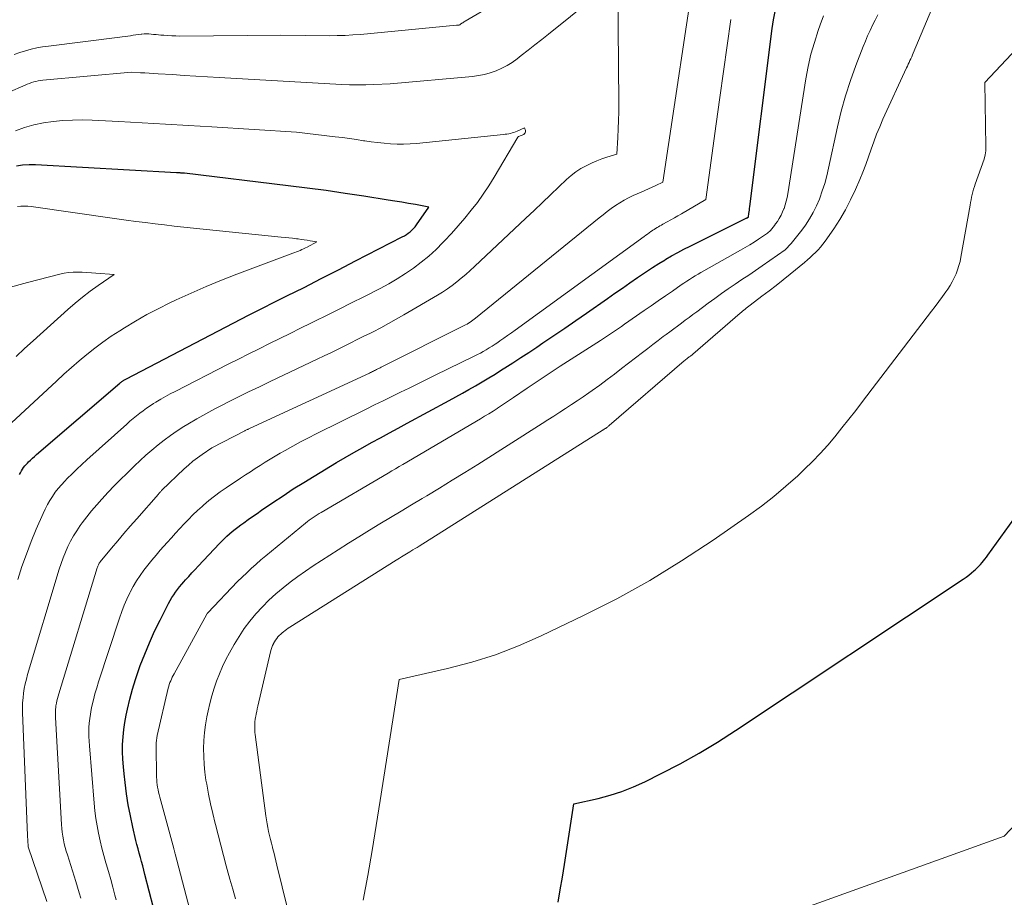
# Model space of a CAD drawing. Units: feet. Extents: x 1184148 to 1191602, y 7106370 to 7113290.
# Drawn here: x 1185063 to 1185152, y 7111146 to 7111225 of the extents above; entities that cross this region are included whole.
import ezdxf

# ---------------------------------------------------------------- set-up
doc = ezdxf.new("R2010")
doc.units = ezdxf.units.FT
doc.header["$MEASUREMENT"] = 0
doc.layers.add('Level 44', color=7, linetype='Continuous', lineweight=0)
doc.layers.add('Level 45', color=7, linetype='Continuous', lineweight=0)

msp = doc.modelspace()

# ---------------------------------------------------------------- linework, layer by layer
at = {"layer": 'Level 44', "color": 32, "linetype": 'Continuous', "lineweight": 30, "flags": 128}
for points, elevation in [([(1185075.45, 7111144.89), (1185074.68, 7111147.92), (1185074.58, 7111148.31), (1185074.48, 7111148.69), (1185074.37, 7111149.08), (1185074.26, 7111149.46), (1185074.15, 7111149.84), (1185074.05, 7111150.23), (1185073.95, 7111150.62), (1185073.86, 7111151), (1185073.58, 7111152.21), (1185073.36, 7111153.21), (1185073.17, 7111154.21), (1185073.02, 7111155.22), (1185072.88, 7111156.23), (1185072.79, 7111157.01), (1185072.73, 7111157.67), (1185072.68, 7111158.34), (1185072.66, 7111159.01), (1185072.66, 7111159.69), (1185072.7, 7111160.36), (1185072.76, 7111161.02), (1185072.85, 7111161.68), (1185072.98, 7111162.34), (1185073.09, 7111162.86), (1185073.31, 7111163.77), (1185073.55, 7111164.67), (1185073.82, 7111165.57), (1185074.13, 7111166.45), (1185074.25, 7111166.81), (1185074.66, 7111167.86), (1185075.09, 7111168.89), (1185075.55, 7111169.92), (1185076.05, 7111170.93), (1185076.82, 7111172.44), (1185076.96, 7111172.71), (1185077.11, 7111172.97), (1185077.28, 7111173.22), (1185077.45, 7111173.47), (1185077.63, 7111173.71), (1185077.81, 7111173.94), (1185078.01, 7111174.17), (1185078.2, 7111174.4), (1185078.36, 7111174.58), (1185078.64, 7111174.89), (1185078.92, 7111175.2), (1185079.21, 7111175.51), (1185079.49, 7111175.81), (1185081.43, 7111177.87), (1185081.65, 7111178.1), (1185081.87, 7111178.32), (1185082.1, 7111178.54), (1185082.34, 7111178.75), (1185082.58, 7111178.96), (1185082.83, 7111179.16), (1185083.08, 7111179.35), (1185083.34, 7111179.54), (1185083.62, 7111179.74), (1185084.02, 7111180.02), (1185084.42, 7111180.31), (1185084.82, 7111180.59), (1185085.23, 7111180.87), (1185086.25, 7111181.57), (1185087.17, 7111182.19), (1185088.1, 7111182.8), (1185089.04, 7111183.39), (1185089.98, 7111183.97), (1185092.01, 7111185.19), (1185092.79, 7111185.65), (1185093.58, 7111186.11), (1185094.38, 7111186.56), (1185095.18, 7111187), (1185095.98, 7111187.43), (1185096.79, 7111187.87), (1185097.59, 7111188.3), (1185098.39, 7111188.74), (1185102.19, 7111190.8), (1185102.79, 7111191.13), (1185103.4, 7111191.47), (1185103.99, 7111191.8), (1185104.59, 7111192.14), (1185105.18, 7111192.49), (1185105.78, 7111192.84), (1185106.36, 7111193.2), (1185106.94, 7111193.57), (1185107.24, 7111193.75), (1185107.96, 7111194.22), (1185108.68, 7111194.69), (1185109.4, 7111195.16), (1185110.12, 7111195.64), (1185110.68, 7111196.01), (1185111.67, 7111196.68), (1185112.66, 7111197.35), (1185113.65, 7111198.03), (1185114.63, 7111198.71), (1185116.52, 7111200.03), (1185117.2, 7111200.5), (1185117.87, 7111200.98), (1185118.55, 7111201.45), (1185119.23, 7111201.92), (1185119.5, 7111202.11), (1185120.05, 7111202.48), (1185120.6, 7111202.85), (1185121.17, 7111203.2), (1185121.73, 7111203.54), (1185121.79, 7111203.58), (1185122.33, 7111203.89), (1185122.89, 7111204.2), (1185123.44, 7111204.5), (1185124.01, 7111204.78), (1185129.07, 7111207.3), (1185129.09, 7111207.31), (1185129.11, 7111207.32), (1185129.13, 7111207.33), (1185129.15, 7111207.34), (1185129.28, 7111207.41), (1185129.32, 7111207.72), (1185129.34, 7111207.88), (1185129.36, 7111208.03), (1185129.38, 7111208.19), (1185129.4, 7111208.35), (1185131.43, 7111224.46), (1185131.55, 7111225.24), (1185131.7, 7111226.01)], 2240), ([(1185063.33, 7111184.11), (1185063.41, 7111184.27), (1185063.5, 7111184.43), (1185063.59, 7111184.58), (1185063.69, 7111184.73), (1185063.8, 7111184.88), (1185063.92, 7111185.01), (1185064.04, 7111185.14), (1185064.14, 7111185.24), (1185064.31, 7111185.41), (1185064.5, 7111185.58), (1185064.68, 7111185.75), (1185064.87, 7111185.91), (1185072.4, 7111192.37), (1185072.44, 7111192.4), (1185072.48, 7111192.43), (1185072.52, 7111192.47), (1185072.56, 7111192.5), (1185072.6, 7111192.53), (1185072.65, 7111192.56), (1185072.69, 7111192.59), (1185072.73, 7111192.62), (1185072.76, 7111192.63), (1185072.82, 7111192.67), (1185072.88, 7111192.7), (1185072.94, 7111192.74), (1185073, 7111192.77), (1185084.06, 7111198.53), (1185084.17, 7111198.59), (1185087.5, 7111200.26), (1185089.07, 7111201.04), (1185090.63, 7111201.84), (1185092.19, 7111202.63), (1185093.74, 7111203.43), (1185097.96, 7111205.61), (1185098.15, 7111205.71), (1185098.33, 7111205.82), (1185098.5, 7111205.95), (1185098.67, 7111206.07), (1185098.83, 7111206.22), (1185098.98, 7111206.36), (1185099.11, 7111206.52), (1185099.24, 7111206.69), (1185100.37, 7111208.31), (1185099.14, 7111208.53), (1185098.52, 7111208.63), (1185097.91, 7111208.74), (1185097.29, 7111208.84), (1185096.68, 7111208.94), (1185094.49, 7111209.28), (1185092.78, 7111209.54), (1185091.07, 7111209.79), (1185089.36, 7111210.01), (1185087.64, 7111210.23), (1185078.27, 7111211.36), (1185078.06, 7111211.37), (1185077.99, 7111211.38), (1185077.93, 7111211.38), (1185077.86, 7111211.39), (1185077.8, 7111211.39), (1185077.73, 7111211.4), (1185077.66, 7111211.4), (1185077.6, 7111211.41), (1185077.53, 7111211.41), (1185064.77, 7111212.13), (1185064.19, 7111212.13), (1185063.61, 7111212.09), (1185063.05, 7111212)], 2230), ([(1185112.05, 7111145.41), (1185112.25, 7111146.54), (1185112.44, 7111147.68), (1185112.62, 7111148.81), (1185113.47, 7111154.3), (1185115.67, 7111154.8), (1185116.76, 7111155.09), (1185117.83, 7111155.43), (1185118.87, 7111155.84), (1185119.9, 7111156.31), (1185121.37, 7111157.04), (1185123.11, 7111157.94), (1185124.81, 7111158.88), (1185126.48, 7111159.89), (1185128.12, 7111160.94), (1185148.71, 7111174.65), (1185148.96, 7111174.83), (1185149.21, 7111175.01), (1185149.45, 7111175.2), (1185149.68, 7111175.39), (1185149.83, 7111175.52), (1185149.98, 7111175.66), (1185150.13, 7111175.81), (1185150.27, 7111175.97), (1185150.41, 7111176.13), (1185150.54, 7111176.29), (1185150.67, 7111176.46), (1185150.8, 7111176.63), (1185150.92, 7111176.8), (1185153.68, 7111180.62)], 2250)]:
    msp.add_lwpolyline(points, dxfattribs=dict(at, elevation=elevation))
at = {"layer": 'Level 45', "color": 32, "linetype": 'Continuous', "lineweight": 0, "flags": 128}
for points, elevation in [([(1185113.48, 7111230.89), (1185103.64, 7111225.12), (1185103.57, 7111225.08), (1185103.5, 7111225.04), (1185103.43, 7111224.99), (1185103.36, 7111224.95), (1185103.23, 7111224.85), (1185103.16, 7111224.8), (1185103.1, 7111224.77), (1185102.85, 7111224.75), (1185094.18, 7111223.93), (1185093.48, 7111223.88), (1185092.78, 7111223.84), (1185092.08, 7111223.82), (1185091.38, 7111223.81), (1185086.98, 7111223.86), (1185077.84, 7111223.78), (1185077.48, 7111223.79), (1185077.12, 7111223.8), (1185076.76, 7111223.82), (1185076.4, 7111223.85), (1185076.11, 7111223.87), (1185075.89, 7111223.89), (1185075.68, 7111223.91), (1185075.46, 7111223.93), (1185075.25, 7111223.96), (1185075.03, 7111223.97), (1185074.82, 7111223.98), (1185074.6, 7111223.97), (1185074.39, 7111223.95), (1185074.33, 7111223.94), (1185074.09, 7111223.91), (1185073.85, 7111223.88), (1185073.6, 7111223.85), (1185073.36, 7111223.81), (1185073.12, 7111223.77), (1185072.88, 7111223.74), (1185072.63, 7111223.7), (1185072.39, 7111223.67), (1185065.94, 7111222.87), (1185065.41, 7111222.79), (1185064.89, 7111222.7), (1185064.37, 7111222.58), (1185063.86, 7111222.45), (1185063.35, 7111222.29), (1185062.84, 7111222.12)], 2236), ([(1185068.87, 7111145.76), (1185068.74, 7111146.26), (1185068.59, 7111146.77), (1185068.43, 7111147.27), (1185067.66, 7111149.68), (1185067.55, 7111150.02), (1185067.46, 7111150.36), (1185067.38, 7111150.7), (1185067.31, 7111151.04), (1185067.25, 7111151.39), (1185067.19, 7111151.74), (1185067.16, 7111152.09), (1185067.13, 7111152.44), (1185066.58, 7111162.11), (1185066.57, 7111162.27), (1185066.57, 7111162.42), (1185066.57, 7111162.57), (1185066.58, 7111162.72), (1185066.58, 7111162.87), (1185066.6, 7111163.02), (1185066.62, 7111163.17), (1185066.65, 7111163.31), (1185066.67, 7111163.43), (1185066.72, 7111163.64), (1185066.77, 7111163.84), (1185066.83, 7111164.05), (1185066.89, 7111164.25), (1185070.36, 7111175.66), (1185070.38, 7111175.73), (1185070.41, 7111175.8), (1185070.44, 7111175.87), (1185070.47, 7111175.94), (1185070.51, 7111176.01), (1185070.54, 7111176.07), (1185070.59, 7111176.13), (1185070.63, 7111176.19), (1185071.65, 7111177.43), (1185072.21, 7111178.1), (1185072.78, 7111178.78), (1185073.35, 7111179.44), (1185073.93, 7111180.1), (1185075.89, 7111182.34), (1185075.93, 7111182.39), (1185075.97, 7111182.43), (1185076.01, 7111182.47), (1185076.05, 7111182.52), (1185076.09, 7111182.56), (1185076.13, 7111182.6), (1185076.17, 7111182.65), (1185076.21, 7111182.69), (1185078.22, 7111184.61), (1185078.61, 7111184.96), (1185079.01, 7111185.3), (1185079.42, 7111185.62), (1185079.85, 7111185.93), (1185080.72, 7111186.52), (1185083.7, 7111188.06), (1185083.75, 7111188.08), (1185083.81, 7111188.11), (1185083.86, 7111188.14), (1185083.92, 7111188.17), (1185083.98, 7111188.19), (1185084.03, 7111188.22), (1185084.09, 7111188.25), (1185084.14, 7111188.27), (1185094.98, 7111193.29), (1185095.07, 7111193.34), (1185095.17, 7111193.38), (1185095.26, 7111193.42), (1185095.35, 7111193.46), (1185095.44, 7111193.51), (1185095.53, 7111193.55), (1185095.62, 7111193.6), (1185095.7, 7111193.64), (1185095.74, 7111193.66), (1185095.84, 7111193.71), (1185095.95, 7111193.76), (1185096.05, 7111193.81), (1185096.16, 7111193.87), (1185103.55, 7111197.58), (1185103.69, 7111197.65), (1185103.82, 7111197.72), (1185103.96, 7111197.8), (1185104.09, 7111197.88), (1185104.22, 7111197.97), (1185104.35, 7111198.06), (1185104.47, 7111198.15), (1185104.59, 7111198.25), (1185115.77, 7111207.32), (1185116.13, 7111207.61), (1185116.5, 7111207.89), (1185116.87, 7111208.17), (1185117.24, 7111208.44), (1185117.63, 7111208.69), (1185118.02, 7111208.93), (1185118.43, 7111209.14), (1185118.84, 7111209.34), (1185119.58, 7111209.66), (1185119.91, 7111209.8), (1185120.24, 7111209.95), (1185120.56, 7111210.1), (1185120.89, 7111210.25), (1185121.54, 7111210.56), (1185124.69, 7111231.63)], 2236), ([(1185117.3, 7111228.89), (1185111.19, 7111223.96), (1185110.58, 7111223.47), (1185109.96, 7111222.98), (1185109.34, 7111222.49), (1185108.72, 7111222.01), (1185108.36, 7111221.72), (1185107.91, 7111221.4), (1185107.44, 7111221.11), (1185106.95, 7111220.86), (1185106.45, 7111220.64), (1185105.92, 7111220.46), (1185105.39, 7111220.31), (1185104.85, 7111220.21), (1185104.3, 7111220.13), (1185096.86, 7111219.45), (1185095.39, 7111219.39), (1185094.66, 7111219.36), (1185093.92, 7111219.36), (1185093.19, 7111219.37), (1185092.45, 7111219.4), (1185081.39, 7111220.03), (1185080.33, 7111220.09), (1185079.28, 7111220.15), (1185078.23, 7111220.22), (1185077.18, 7111220.29), (1185075.88, 7111220.37), (1185075.48, 7111220.4), (1185075.07, 7111220.42), (1185074.67, 7111220.44), (1185074.26, 7111220.46), (1185073.45, 7111220.5), (1185065.44, 7111219.78), (1185065.24, 7111219.75), (1185065.03, 7111219.72), (1185064.82, 7111219.68), (1185064.62, 7111219.63), (1185064.42, 7111219.57), (1185064.22, 7111219.5), (1185064.02, 7111219.43), (1185063.83, 7111219.35), (1185059.21, 7111217.33)], 2234), ([(1185065.79, 7111145.46), (1185064.11, 7111150.42), (1185064.11, 7111150.47), (1185064.06, 7111151.45), (1185063.61, 7111162.58), (1185063.6, 7111163.02), (1185063.61, 7111163.45), (1185063.65, 7111163.89), (1185063.69, 7111164.32), (1185063.76, 7111164.75), (1185063.85, 7111165.18), (1185063.95, 7111165.6), (1185064.06, 7111166.02), (1185066.92, 7111175.53), (1185067.09, 7111176.05), (1185067.28, 7111176.57), (1185067.48, 7111177.08), (1185067.7, 7111177.59), (1185067.94, 7111178.08), (1185068.21, 7111178.56), (1185068.5, 7111179.02), (1185068.81, 7111179.48), (1185068.99, 7111179.72), (1185069.41, 7111180.28), (1185069.85, 7111180.83), (1185070.31, 7111181.36), (1185070.78, 7111181.88), (1185071.35, 7111182.5), (1185071.9, 7111183.07), (1185072.46, 7111183.65), (1185073.03, 7111184.21), (1185073.6, 7111184.77), (1185073.72, 7111184.88), (1185074.24, 7111185.37), (1185074.77, 7111185.85), (1185075.31, 7111186.32), (1185075.86, 7111186.78), (1185076.42, 7111187.22), (1185077, 7111187.65), (1185077.59, 7111188.05), (1185078.19, 7111188.44), (1185078.57, 7111188.67), (1185079.37, 7111189.15), (1185080.18, 7111189.61), (1185081.01, 7111190.05), (1185081.84, 7111190.48), (1185082.11, 7111190.62), (1185083.08, 7111191.1), (1185084.05, 7111191.58), (1185085.03, 7111192.05), (1185086.01, 7111192.52), (1185090.27, 7111194.55), (1185090.88, 7111194.84), (1185091.48, 7111195.13), (1185092.09, 7111195.43), (1185092.69, 7111195.72), (1185093.29, 7111196.02), (1185093.89, 7111196.31), (1185094.49, 7111196.61), (1185095.09, 7111196.91), (1185095.31, 7111197.02), (1185096.02, 7111197.39), (1185096.72, 7111197.76), (1185097.42, 7111198.15), (1185098.1, 7111198.54), (1185101.15, 7111200.34), (1185101.59, 7111200.62), (1185102.04, 7111200.91), (1185102.47, 7111201.22), (1185102.89, 7111201.53), (1185103.3, 7111201.87), (1185103.7, 7111202.21), (1185104.1, 7111202.56), (1185104.49, 7111202.92), (1185109.14, 7111207.3), (1185109.89, 7111208), (1185110.64, 7111208.71), (1185111.38, 7111209.42), (1185112.13, 7111210.13), (1185112.83, 7111210.81), (1185113.24, 7111211.16), (1185113.66, 7111211.49), (1185114.11, 7111211.78), (1185114.58, 7111212.05), (1185114.71, 7111212.11), (1185115.14, 7111212.31), (1185115.57, 7111212.5), (1185116.01, 7111212.66), (1185116.46, 7111212.81), (1185117.36, 7111213.08), (1185117.45, 7111214.61), (1185117.49, 7111215.38), (1185117.52, 7111216.15), (1185117.54, 7111216.92), (1185117.54, 7111217.69), (1185117.47, 7111228.12)], 2234), ([(1185078.9, 7111144.13), (1185077.41, 7111149.79), (1185077.39, 7111149.85), (1185077.38, 7111149.92), (1185077.36, 7111149.98), (1185077.34, 7111150.04), (1185077.33, 7111150.1), (1185077.31, 7111150.16), (1185077.29, 7111150.22), (1185077.28, 7111150.28), (1185076.02, 7111154.91), (1185075.96, 7111155.14), (1185075.91, 7111155.36), (1185075.86, 7111155.58), (1185075.82, 7111155.81), (1185075.78, 7111156.03), (1185075.76, 7111156.26), (1185075.74, 7111156.49), (1185075.73, 7111156.72), (1185075.69, 7111159.62), (1185075.7, 7111159.84), (1185075.71, 7111160.05), (1185075.74, 7111160.27), (1185075.78, 7111160.48), (1185076.79, 7111164.78), (1185076.83, 7111164.95), (1185076.88, 7111165.11), (1185076.94, 7111165.28), (1185077.01, 7111165.44), (1185077.08, 7111165.6), (1185077.15, 7111165.76), (1185077.23, 7111165.92), (1185077.31, 7111166.07), (1185080.28, 7111171.48), (1185080.32, 7111171.54), (1185080.37, 7111171.59), (1185083.04, 7111174.41), (1185083.88, 7111175.22), (1185084.3, 7111175.61), (1185084.73, 7111176), (1185085.16, 7111176.38), (1185085.61, 7111176.76), (1185089.2, 7111179.7), (1185089.37, 7111179.84), (1185089.54, 7111179.97), (1185089.72, 7111180.09), (1185089.9, 7111180.22), (1185090.08, 7111180.34), (1185090.26, 7111180.45), (1185090.44, 7111180.57), (1185090.63, 7111180.68), (1185096.68, 7111184.24), (1185097.01, 7111184.43), (1185097.35, 7111184.63), (1185097.68, 7111184.83), (1185098.02, 7111185.02), (1185105.03, 7111189.15), (1185105.41, 7111189.38), (1185105.79, 7111189.61), (1185106.17, 7111189.85), (1185106.55, 7111190.09), (1185106.57, 7111190.11), (1185106.93, 7111190.35), (1185107.29, 7111190.59), (1185107.65, 7111190.83), (1185108.01, 7111191.07), (1185109.27, 7111191.92), (1185110.25, 7111192.59), (1185111.24, 7111193.25), (1185112.24, 7111193.9), (1185113.24, 7111194.55), (1185115.89, 7111196.23), (1185116.16, 7111196.41), (1185116.44, 7111196.59), (1185116.71, 7111196.77), (1185116.98, 7111196.95), (1185117.25, 7111197.14), (1185117.52, 7111197.32), (1185117.79, 7111197.51), (1185118.06, 7111197.7), (1185119.84, 7111198.94), (1185120.48, 7111199.38), (1185121.12, 7111199.83), (1185121.76, 7111200.27), (1185122.4, 7111200.71), (1185123.19, 7111201.26), (1185123.44, 7111201.42), (1185123.69, 7111201.59), (1185123.94, 7111201.76), (1185124.2, 7111201.92), (1185124.46, 7111202.07), (1185124.72, 7111202.23), (1185124.98, 7111202.38), (1185125.24, 7111202.53), (1185128.57, 7111204.4), (1185128.98, 7111204.64), (1185129.39, 7111204.89), (1185129.8, 7111205.14), (1185130.2, 7111205.4), (1185131, 7111205.93), (1185131.26, 7111206.2), (1185131.38, 7111206.34), (1185131.5, 7111206.48), (1185131.62, 7111206.63), (1185131.73, 7111206.78), (1185131.89, 7111207.01), (1185132.07, 7111207.28), (1185132.23, 7111207.56), (1185132.37, 7111207.86), (1185132.49, 7111208.16), (1185132.5, 7111208.18), (1185132.61, 7111208.5), (1185132.7, 7111208.83), (1185132.78, 7111209.16), (1185132.84, 7111209.49), (1185134.48, 7111219.92), (1185134.69, 7111221.03), (1185134.93, 7111222.13), (1185135.24, 7111223.21), (1185135.58, 7111224.28), (1185135.76, 7111224.8), (1185136.06, 7111225.6)], 2242), ([(1185082.87, 7111145.71), (1185082.62, 7111146.59), (1185082.37, 7111147.48), (1185082.12, 7111148.36), (1185082.03, 7111148.71), (1185081.78, 7111149.64), (1185081.53, 7111150.57), (1185081.29, 7111151.5), (1185081.05, 7111152.43), (1185081.02, 7111152.53), (1185080.81, 7111153.42), (1185080.61, 7111154.3), (1185080.43, 7111155.19), (1185080.27, 7111156.09), (1185080.2, 7111156.46), (1185080.1, 7111157.17), (1185080.02, 7111157.88), (1185079.99, 7111158.6), (1185079.97, 7111159.32), (1185080, 7111160.04), (1185080.06, 7111160.75), (1185080.16, 7111161.46), (1185080.29, 7111162.17), (1185080.4, 7111162.72), (1185080.56, 7111163.4), (1185080.74, 7111164.08), (1185080.94, 7111164.76), (1185081.16, 7111165.42), (1185081.42, 7111166.08), (1185081.69, 7111166.72), (1185081.99, 7111167.36), (1185082.32, 7111167.98), (1185082.75, 7111168.73), (1185083.19, 7111169.46), (1185083.66, 7111170.17), (1185084.17, 7111170.85), (1185084.72, 7111171.51), (1185085.3, 7111172.14), (1185085.9, 7111172.74), (1185086.52, 7111173.3), (1185087.17, 7111173.85), (1185087.83, 7111174.37), (1185088.51, 7111174.88), (1185089.2, 7111175.36), (1185089.91, 7111175.83), (1185092.15, 7111177.28), (1185093.09, 7111177.88), (1185094.03, 7111178.47), (1185094.98, 7111179.06), (1185095.93, 7111179.63), (1185096.89, 7111180.21), (1185097.85, 7111180.78), (1185098.8, 7111181.35), (1185099.76, 7111181.93), (1185100.17, 7111182.17), (1185101.33, 7111182.88), (1185102.48, 7111183.59), (1185103.63, 7111184.3), (1185104.78, 7111185.02), (1185110.61, 7111188.72), (1185111.14, 7111189.06), (1185111.67, 7111189.4), (1185112.2, 7111189.74), (1185112.73, 7111190.09), (1185113.26, 7111190.43), (1185113.79, 7111190.78), (1185114.31, 7111191.14), (1185114.83, 7111191.5), (1185115.15, 7111191.72), (1185115.82, 7111192.2), (1185116.49, 7111192.69), (1185117.15, 7111193.18), (1185117.8, 7111193.69), (1185119.69, 7111195.16), (1185120.16, 7111195.52), (1185120.63, 7111195.88), (1185121.1, 7111196.24), (1185121.57, 7111196.59), (1185121.82, 7111196.77), (1185122.17, 7111197.03), (1185122.52, 7111197.28), (1185122.87, 7111197.54), (1185123.22, 7111197.8), (1185123.56, 7111198.06), (1185123.91, 7111198.31), (1185124.26, 7111198.57), (1185124.6, 7111198.83), (1185125.63, 7111199.6), (1185126.23, 7111200.04), (1185126.84, 7111200.48), (1185127.45, 7111200.9), (1185128.06, 7111201.32), (1185128.68, 7111201.74), (1185129.3, 7111202.15), (1185129.91, 7111202.58), (1185130.52, 7111203), (1185132.6, 7111204.45), (1185133.13, 7111205.02), (1185133.38, 7111205.3), (1185133.63, 7111205.6), (1185133.87, 7111205.9), (1185134.1, 7111206.21), (1185134.43, 7111206.68), (1185134.79, 7111207.24), (1185135.13, 7111207.82), (1185135.43, 7111208.42), (1185135.69, 7111209.03), (1185135.72, 7111209.11), (1185135.96, 7111209.77), (1185136.18, 7111210.45), (1185136.36, 7111211.13), (1185136.53, 7111211.82), (1185137.33, 7111215.57), (1185137.67, 7111216.98), (1185138.05, 7111218.38), (1185138.5, 7111219.75), (1185138.99, 7111221.11), (1185139.66, 7111222.84), (1185139.86, 7111223.32), (1185140.06, 7111223.81), (1185140.28, 7111224.28), (1185140.51, 7111224.75), (1185140.74, 7111225.22), (1185140.97, 7111225.69)], 2244), ([(1185088.08, 7111142.75), (1185086.62, 7111148.76), (1185086.52, 7111149.15), (1185086.43, 7111149.54), (1185086.33, 7111149.93), (1185086.23, 7111150.32), (1185086.21, 7111150.39), (1185086.12, 7111150.74), (1185086.03, 7111151.09), (1185085.95, 7111151.45), (1185085.87, 7111151.8), (1185085.79, 7111152.16), (1185085.73, 7111152.51), (1185085.67, 7111152.87), (1185085.62, 7111153.23), (1185084.66, 7111160.58), (1185084.63, 7111160.77), (1185084.62, 7111160.97), (1185084.61, 7111161.17), (1185084.61, 7111161.36), (1185084.62, 7111161.56), (1185084.63, 7111161.75), (1185084.65, 7111161.95), (1185084.68, 7111162.14), (1185084.7, 7111162.22), (1185084.74, 7111162.45), (1185084.79, 7111162.67), (1185084.84, 7111162.9), (1185084.89, 7111163.13), (1185086.05, 7111168.07), (1185086.1, 7111168.26), (1185086.16, 7111168.44), (1185086.23, 7111168.62), (1185086.31, 7111168.79), (1185086.32, 7111168.82), (1185086.4, 7111168.98), (1185086.5, 7111169.13), (1185086.6, 7111169.27), (1185086.71, 7111169.41), (1185086.83, 7111169.54), (1185086.96, 7111169.66), (1185087.08, 7111169.77), (1185087.22, 7111169.88), (1185087.35, 7111169.99), (1185087.49, 7111170.09), (1185087.63, 7111170.19), (1185087.78, 7111170.28), (1185097.42, 7111176.36), (1185097.57, 7111176.46), (1185097.72, 7111176.55), (1185097.88, 7111176.65), (1185098.03, 7111176.74), (1185098.19, 7111176.84), (1185098.34, 7111176.93), (1185098.5, 7111177.03), (1185098.65, 7111177.12), (1185098.72, 7111177.16), (1185098.92, 7111177.28), (1185099.11, 7111177.4), (1185099.29, 7111177.51), (1185099.48, 7111177.63), (1185116.14, 7111188.15), (1185116.16, 7111188.16), (1185116.18, 7111188.17), (1185116.2, 7111188.19), (1185116.23, 7111188.2), (1185116.31, 7111188.26), (1185116.33, 7111188.27), (1185116.35, 7111188.28), (1185116.37, 7111188.3), (1185116.39, 7111188.31), (1185116.46, 7111188.36), (1185116.51, 7111188.4), (1185116.56, 7111188.44), (1185116.61, 7111188.49), (1185116.67, 7111188.53), (1185123.47, 7111194.38), (1185123.54, 7111194.44), (1185123.62, 7111194.5), (1185123.69, 7111194.56), (1185123.77, 7111194.62), (1185123.8, 7111194.65), (1185123.86, 7111194.69), (1185123.92, 7111194.74), (1185123.97, 7111194.78), (1185124.03, 7111194.82), (1185124.09, 7111194.87), (1185124.14, 7111194.91), (1185124.2, 7111194.96), (1185124.25, 7111195), (1185128.54, 7111198.72), (1185128.65, 7111198.81), (1185128.75, 7111198.9), (1185128.86, 7111198.99), (1185128.97, 7111199.08), (1185129.08, 7111199.16), (1185129.2, 7111199.25), (1185129.31, 7111199.33), (1185129.42, 7111199.42), (1185130.5, 7111200.23), (1185131.14, 7111200.72), (1185131.78, 7111201.22), (1185132.42, 7111201.73), (1185133.05, 7111202.24), (1185134.35, 7111203.3), (1185134.61, 7111203.52), (1185134.86, 7111203.74), (1185135.11, 7111203.97), (1185135.35, 7111204.2), (1185135.58, 7111204.44), (1185135.81, 7111204.69), (1185136.01, 7111204.96), (1185136.21, 7111205.23), (1185136.99, 7111206.34), (1185137.54, 7111207.19), (1185138.05, 7111208.06), (1185138.52, 7111208.96), (1185138.95, 7111209.88), (1185139.35, 7111210.8), (1185139.63, 7111211.47), (1185139.89, 7111212.15), (1185140.14, 7111212.84), (1185140.38, 7111213.53), (1185140.62, 7111214.22), (1185140.87, 7111214.9), (1185141.15, 7111215.58), (1185141.44, 7111216.25), (1185143.58, 7111220.89), (1185143.66, 7111221.06), (1185143.74, 7111221.23), (1185143.81, 7111221.4), (1185143.89, 7111221.56), (1185143.97, 7111221.73), (1185144.05, 7111221.9), (1185144.12, 7111222.07), (1185144.19, 7111222.24), (1185145.86, 7111226.23)], 2246), ([(1185072.07, 7111145.61), (1185071.96, 7111146.05), (1185071.78, 7111146.76), (1185071.59, 7111147.47), (1185071.39, 7111148.18), (1185071.18, 7111148.88), (1185071.15, 7111148.97), (1185070.96, 7111149.63), (1185070.78, 7111150.3), (1185070.62, 7111150.97), (1185070.47, 7111151.64), (1185070.34, 7111152.31), (1185070.23, 7111152.99), (1185070.14, 7111153.67), (1185070.08, 7111154.36), (1185069.65, 7111159.57), (1185069.63, 7111159.98), (1185069.61, 7111160.39), (1185069.61, 7111160.8), (1185069.61, 7111161.2), (1185069.64, 7111161.61), (1185069.68, 7111162.02), (1185069.74, 7111162.42), (1185069.81, 7111162.83), (1185069.88, 7111163.15), (1185070.01, 7111163.71), (1185070.15, 7111164.26), (1185070.31, 7111164.81), (1185070.48, 7111165.36), (1185072.37, 7111171.12), (1185072.58, 7111171.7), (1185072.8, 7111172.28), (1185073.05, 7111172.84), (1185073.31, 7111173.4), (1185073.34, 7111173.46), (1185073.61, 7111173.97), (1185073.91, 7111174.48), (1185074.23, 7111174.96), (1185074.57, 7111175.44), (1185074.93, 7111175.9), (1185075.3, 7111176.36), (1185075.68, 7111176.8), (1185076.06, 7111177.25), (1185076.7, 7111177.96), (1185077.07, 7111178.38), (1185077.45, 7111178.8), (1185077.84, 7111179.22), (1185078.22, 7111179.64), (1185078.61, 7111180.05), (1185079.01, 7111180.45), (1185079.42, 7111180.84), (1185079.85, 7111181.22), (1185079.97, 7111181.33), (1185080.46, 7111181.75), (1185080.97, 7111182.15), (1185081.49, 7111182.53), (1185082.02, 7111182.9), (1185083.33, 7111183.77), (1185083.77, 7111184.07), (1185084.22, 7111184.36), (1185084.66, 7111184.64), (1185085.1, 7111184.93), (1185085.55, 7111185.21), (1185086, 7111185.49), (1185086.45, 7111185.76), (1185086.91, 7111186.03), (1185087.37, 7111186.29), (1185088.06, 7111186.68), (1185088.76, 7111187.06), (1185089.47, 7111187.43), (1185090.18, 7111187.79), (1185094.68, 7111190.01), (1185095.46, 7111190.4), (1185096.24, 7111190.78), (1185097.02, 7111191.17), (1185097.8, 7111191.55), (1185098.58, 7111191.93), (1185099.36, 7111192.32), (1185100.14, 7111192.7), (1185100.92, 7111193.08), (1185104.47, 7111194.82), (1185104.75, 7111194.96), (1185105.02, 7111195.1), (1185105.29, 7111195.25), (1185105.56, 7111195.4), (1185105.83, 7111195.56), (1185106.09, 7111195.72), (1185106.35, 7111195.89), (1185106.61, 7111196.06), (1185106.79, 7111196.19), (1185107.14, 7111196.43), (1185107.49, 7111196.68), (1185107.83, 7111196.92), (1185108.17, 7111197.17), (1185119.83, 7111205.64), (1185119.98, 7111205.75), (1185120.13, 7111205.86), (1185120.29, 7111205.97), (1185120.44, 7111206.08), (1185120.5, 7111206.12), (1185120.63, 7111206.21), (1185120.76, 7111206.29), (1185120.88, 7111206.37), (1185121.01, 7111206.45), (1185121.14, 7111206.53), (1185121.27, 7111206.6), (1185121.41, 7111206.68), (1185121.54, 7111206.75), (1185121.93, 7111206.96), (1185122.25, 7111207.14), (1185122.58, 7111207.32), (1185122.9, 7111207.5), (1185123.22, 7111207.69), (1185125.41, 7111208.98), (1185126.36, 7111215.85), (1185126.69, 7111218.21), (1185127.02, 7111220.57), (1185127.34, 7111222.93), (1185127.67, 7111225.28)], 2238), ([(1185094.43, 7111145.58), (1185094.84, 7111147.83), (1185095.23, 7111150.09), (1185095.6, 7111152.35), (1185095.97, 7111154.62), (1185097.67, 7111165.55), (1185102.06, 7111166.56), (1185104.24, 7111167.13), (1185106.38, 7111167.8), (1185108.47, 7111168.61), (1185110.53, 7111169.51), (1185114.35, 7111171.34), (1185117.37, 7111172.87), (1185120.34, 7111174.51), (1185123.23, 7111176.28), (1185126.07, 7111178.15), (1185129.29, 7111180.39), (1185130.45, 7111181.23), (1185131.58, 7111182.11), (1185132.67, 7111183.04), (1185133.74, 7111184), (1185134.36, 7111184.59), (1185135.08, 7111185.29), (1185135.78, 7111186.02), (1185136.45, 7111186.76), (1185137.1, 7111187.53), (1185137.74, 7111188.32), (1185138.37, 7111189.1), (1185138.99, 7111189.9), (1185139.6, 7111190.7), (1185145.84, 7111198.89), (1185146.17, 7111199.32), (1185146.5, 7111199.76), (1185146.82, 7111200.2), (1185147.13, 7111200.64), (1185147.31, 7111200.89), (1185147.52, 7111201.22), (1185147.72, 7111201.55), (1185147.9, 7111201.91), (1185148.06, 7111202.27), (1185148.2, 7111202.64), (1185148.32, 7111203.01), (1185148.42, 7111203.39), (1185148.5, 7111203.78), (1185149.33, 7111208.48), (1185149.37, 7111208.73), (1185149.42, 7111208.97), (1185149.47, 7111209.21), (1185149.53, 7111209.45), (1185149.59, 7111209.69), (1185149.65, 7111209.92), (1185149.73, 7111210.16), (1185149.8, 7111210.39), (1185150.59, 7111212.63), (1185150.68, 7111213.02), (1185150.71, 7111213.21), (1185150.74, 7111213.4), (1185150.75, 7111213.6), (1185150.76, 7111213.8), (1185150.66, 7111219.57), (1185155.47, 7111224.67)], 2248), ([(1185063.17, 7111174.62), (1185063.55, 7111175.77), (1185063.95, 7111176.91), (1185064.39, 7111178.04), (1185064.85, 7111179.17), (1185065.46, 7111180.58), (1185065.65, 7111180.98), (1185065.85, 7111181.38), (1185066.07, 7111181.76), (1185066.31, 7111182.13), (1185066.56, 7111182.5), (1185066.83, 7111182.85), (1185067.12, 7111183.18), (1185067.42, 7111183.51), (1185067.65, 7111183.74), (1185068.08, 7111184.18), (1185068.52, 7111184.6), (1185068.96, 7111185.02), (1185069.41, 7111185.43), (1185073.04, 7111188.67), (1185073.32, 7111188.92), (1185073.62, 7111189.17), (1185073.91, 7111189.41), (1185074.21, 7111189.65), (1185074.51, 7111189.88), (1185074.82, 7111190.11), (1185075.14, 7111190.32), (1185075.46, 7111190.53), (1185075.66, 7111190.65), (1185076.1, 7111190.91), (1185076.53, 7111191.16), (1185076.97, 7111191.4), (1185077.41, 7111191.63), (1185082.21, 7111194.08), (1185083.14, 7111194.55), (1185084.07, 7111195.02), (1185085.01, 7111195.49), (1185085.95, 7111195.95), (1185086.88, 7111196.41), (1185087.82, 7111196.87), (1185088.76, 7111197.34), (1185089.7, 7111197.8), (1185090.04, 7111197.97), (1185091.15, 7111198.52), (1185092.26, 7111199.07), (1185093.37, 7111199.63), (1185094.47, 7111200.19), (1185095.96, 7111200.95), (1185096.73, 7111201.37), (1185097.5, 7111201.81), (1185098.24, 7111202.28), (1185098.98, 7111202.78), (1185099.68, 7111203.31), (1185100.36, 7111203.87), (1185101.01, 7111204.47), (1185101.64, 7111205.09), (1185101.79, 7111205.25), (1185102.41, 7111205.92), (1185103.02, 7111206.61), (1185103.61, 7111207.3), (1185104.19, 7111208.01), (1185104.75, 7111208.73), (1185105.28, 7111209.47), (1185105.79, 7111210.23), (1185106.27, 7111211.01), (1185108.42, 7111214.63), (1185108.48, 7111214.68), (1185108.95, 7111214.88), (1185109.03, 7111214.95), (1185109.09, 7111215.02), (1185109.11, 7111215.12), (1185109.1, 7111215.22), (1185109.03, 7111215.46), (1185108.35, 7111215.17), (1185108.2, 7111215.11), (1185108.05, 7111215.06), (1185107.9, 7111215.01), (1185107.74, 7111214.97), (1185107.59, 7111214.94), (1185107.43, 7111214.91), (1185107.28, 7111214.89), (1185107.12, 7111214.87), (1185099.25, 7111214.07), (1185098.66, 7111214.02), (1185098.08, 7111214), (1185097.49, 7111214), (1185096.9, 7111214.03), (1185096.32, 7111214.08), (1185095.73, 7111214.14), (1185095.15, 7111214.21), (1185094.56, 7111214.3), (1185094.45, 7111214.31), (1185093.82, 7111214.41), (1185093.18, 7111214.5), (1185092.54, 7111214.59), (1185091.9, 7111214.67), (1185088.4, 7111215.09), (1185080.73, 7111215.56), (1185078.63, 7111215.69), (1185076.53, 7111215.81), (1185074.43, 7111215.93), (1185072.32, 7111216.04), (1185069.89, 7111216.16), (1185069, 7111216.19), (1185068.12, 7111216.18), (1185067.24, 7111216.14), (1185066.36, 7111216.06), (1185065.49, 7111215.93), (1185064.63, 7111215.75), (1185063.79, 7111215.5), (1185062.96, 7111215.21)], 2232), ([(1185061.79, 7111188.03), (1185066.67, 7111192.56), (1185067.35, 7111193.18), (1185068.04, 7111193.79), (1185068.73, 7111194.38), (1185069.43, 7111194.97), (1185070.15, 7111195.54), (1185070.88, 7111196.09), (1185071.63, 7111196.61), (1185072.4, 7111197.11), (1185072.83, 7111197.38), (1185073.83, 7111197.99), (1185074.84, 7111198.57), (1185075.88, 7111199.11), (1185076.92, 7111199.63), (1185077.51, 7111199.9), (1185078.86, 7111200.52), (1185080.23, 7111201.12), (1185081.61, 7111201.69), (1185083, 7111202.23), (1185088.07, 7111204.13), (1185088.23, 7111204.19), (1185088.39, 7111204.25), (1185088.56, 7111204.32), (1185088.72, 7111204.39), (1185088.87, 7111204.46), (1185089.03, 7111204.53), (1185089.19, 7111204.61), (1185089.34, 7111204.69), (1185090.24, 7111205.16), (1185089.63, 7111205.26), (1185089.35, 7111205.3), (1185089.08, 7111205.34), (1185088.8, 7111205.38), (1185088.53, 7111205.42), (1185088.39, 7111205.43), (1185088.04, 7111205.48), (1185087.7, 7111205.52), (1185087.35, 7111205.55), (1185087, 7111205.59), (1185079.07, 7111206.4), (1185078.2, 7111206.5), (1185077.33, 7111206.59), (1185076.46, 7111206.69), (1185075.6, 7111206.79), (1185074.73, 7111206.9), (1185073.86, 7111207.01), (1185072.99, 7111207.12), (1185072.13, 7111207.25), (1185064.39, 7111208.36), (1185064.08, 7111208.39), (1185063.77, 7111208.4), (1185063.46, 7111208.39), (1185063.14, 7111208.36)], 2228), ([(1185063.03, 7111194.79), (1185063.79, 7111195.5), (1185064.56, 7111196.2), (1185067.69, 7111199.03), (1185068.35, 7111199.61), (1185069.03, 7111200.16), (1185069.73, 7111200.69), (1185070.44, 7111201.2), (1185071.89, 7111202.19), (1185070.24, 7111202.33), (1185069.83, 7111202.36), (1185069.42, 7111202.39), (1185069.01, 7111202.4), (1185068.59, 7111202.42), (1185068.18, 7111202.41), (1185067.77, 7111202.37), (1185067.37, 7111202.31), (1185066.97, 7111202.23), (1185064.04, 7111201.48), (1185062.19, 7111200.96)], 2226), ([(1185129.53, 7111143.16), (1185152.4, 7111151.38), (1185160.01, 7111159.41)], 2252)]:
    msp.add_lwpolyline(points, dxfattribs=dict(at, elevation=elevation))

doc.saveas('drawing.dxf')
